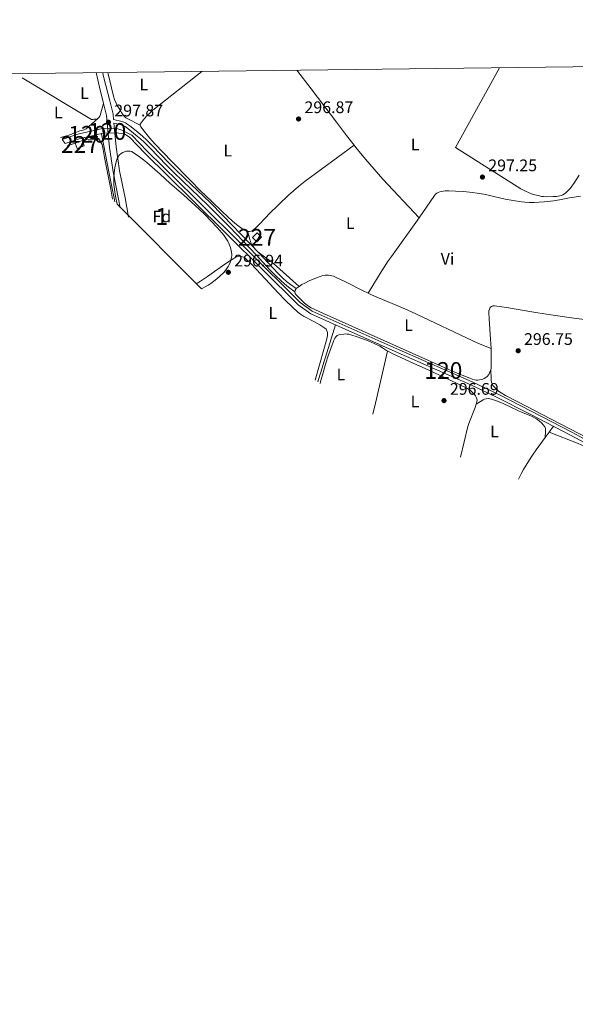
# Model space of a CAD drawing. Units: metres. Extents: x 580666 to 587589, y 4682631 to 4687344.
# Drawn here: x 584908 to 585240, y 4686753 to 4687341 of the extents above; entities that cross this region are included whole.
import ezdxf
from ezdxf.enums import TextEntityAlignment as Align

# ---------------------------------------------------------------- set-up
doc = ezdxf.new("R2010")
doc.units = ezdxf.units.M
doc.header["$MEASUREMENT"] = 0
for name, pattern in [('DGN Style 1', [50.1889691, 0.0835091, -50.10546]), ('DGN Style 3', [116.91274000000001, 83.5091, -33.40364]), ('DGN Style 5', [58.45637000000001, 25.05273, -33.40364])]:
    doc.linetypes.add(name, pattern=pattern)
for name, color, linetype, lineweight in [('Centroides', 7, 'Continuous', 0), ('Edificios construcciones cerramientos', 7, 'Continuous', 0), ('Elementos auxiliares', 7, 'Continuous', 0), ('Entidades rústicas y varios', 7, 'Continuous', 0), ('Hidrografía', 7, 'Continuous', 0), ('Relieve y altimetría', 7, 'Continuous', 0), ('Textos de rotulación', 7, 'Continuous', 0), ('Viales y ferrocarril', 7, 'Continuous', 0)]:
    doc.layers.add(name, color=color, linetype=linetype, lineweight=lineweight)
doc.styles.add('Style-arial', font='arial.shx', dxfattribs={"bigfont": 'arialbig.shx'})
doc.styles.add('Style-arialn', font='arialn.shx', dxfattribs={"bigfont": 'arialnbig.shx'})

# ---------------------------------------------------------------- blocks, each defined once
blk = doc.blocks.new('5PATER')
at = {"layer": 'Relieve y altimetría', "linetype": 'Continuous', "lineweight": 0}
h = blk.add_hatch(color=250, dxfattribs=at)
edge = h.paths.add_edge_path()
edge.add_ellipse((1.013278961181641e-06, 9.834766387939453e-07), major_axis=(-10.95721238228445, -11.10700356251908), ratio=0.999422240966032, start_angle=0, end_angle=360)

msp = doc.modelspace()

# ---------------------------------------------------------------- linework, layer by layer
at = {"layer": 'Edificios construcciones cerramientos', "color": 1, "linetype": 'Continuous', "lineweight": 0, "extrusion": (0.0389623110839291, 0.01364578637040835, 0.9991475020382787), "elevation": 87051.135699411, "flags": 128}
msp.add_lwpolyline([(4230449.650859265, -2099611.583687127), (4230449.650859265, -2099606.981285583)], dxfattribs=at)
at = {"layer": 'Edificios construcciones cerramientos', "color": 1, "linetype": 'Continuous', "lineweight": 0, "extrusion": (-0.03603871156018189, 0.1026459731044466, 0.9940648950015906), "elevation": 460346.0952024458, "flags": 128}
msp.add_lwpolyline([(-2104675.443511374, -4203695.323719004), (-2104675.443511378, -4203691.922630941)], dxfattribs=at)
at = {"layer": 'Edificios construcciones cerramientos', "color": 1, "linetype": 'Continuous', "lineweight": 0, "extrusion": (0.002439013717217641, 0.1164196941241996, 0.993197113382895), "elevation": 547414.1548567871, "flags": 128}
msp.add_lwpolyline([(-486636.5219684206, -4666489.651636392), (-486640.8289695531, -4666491.283304628), (-486639.6426082999, -4666494.460763831)], dxfattribs=at)
at = {"layer": 'Edificios construcciones cerramientos', "color": 1, "linetype": 'Continuous', "lineweight": 0}
msp.add_polyline3d([(585047.1700000018, 4687210.870000001, 298.35), (585050.0399999991, 4687213.670000002, 298.16), (585052.6000000015, 4687211.050000001, 298.72), (585049.7300000004, 4687208.25, 298.9), (585047.1700000018, 4687210.870000001, 298.35)], dxfattribs=at)
for points in [[(584942.3399999999, 4687264.170000002, 299.65), (584946.6799999997, 4687265.699999999, 299.46), (584945.5599999987, 4687268.879999999, 299.09), (584941.2199999988, 4687267.359999999, 299.28)], [(585047.1700000018, 4687210.870000001, 298.35), (585049.7300000004, 4687208.25, 298.9), (585052.6000000015, 4687211.050000001, 298.72), (585050.0399999991, 4687213.670000002, 298.16)]]:
    msp.add_3dface(points, dxfattribs=at)
at = {"layer": 'Elementos auxiliares', "color": 250, "linetype": 'Continuous', "lineweight": 0, "flags": 128}
msp.add_lwpolyline([(580721.2699999996, 4682630.620000001), (587588.9699999988, 4682714.780000001), (587561.2399999984, 4685027.890000001), (587532.3599999994, 4687341.050000001), (584099.6600000001, 4687298.920000002), (580665.8099999987, 4687256.84), (580693.5399999991, 4684943.73)], close=True, dxfattribs=at)
at = {"layer": 'Elementos auxiliares', "color": 250, "linetype": 'Continuous', "lineweight": 0, "extrusion": (-0.006171775533023447, 0.00787318392320829, 0.9999499598288314), "elevation": 33591.52208241464, "flags": 128}
msp.add_lwpolyline([(584924.0974143334, 4687150.27127042), (584925.9475642592, 4687147.911197271)], dxfattribs=at)
at = {"layer": 'Elementos auxiliares', "color": 250, "linetype": 'Continuous', "lineweight": 0, "extrusion": (-0.007618738089491306, 0.007647493755701147, 0.9999417336371056), "elevation": 31703.06409483312, "flags": 128}
msp.add_lwpolyline([(585002.0899609774, 4687074.802837409), (584951.7455554791, 4687125.334315076)], dxfattribs=at)
at = {"layer": 'Entidades rústicas y varios', "color": 92, "linetype": 'Continuous', "lineweight": 0, "extrusion": (-0.1478979598233226, -0.1119679469848883, 0.9826440720464802), "elevation": -611068.993605757, "flags": 128}
msp.add_lwpolyline([(-3383993.346991099, 3238576.59562951), (-3383979.342133181, 3238576.75735369), (-3383954.304234043, 3238576.678083047), (-3383944.292038321, 3238576.698620986), (-3383936.933464326, 3238576.811261751)], dxfattribs=at)
at = {"layer": 'Entidades rústicas y varios', "color": 92, "linetype": 'Continuous', "lineweight": 0, "extrusion": (0.001688471890443982, 0.003055024719360095, 0.9999939079247631), "elevation": 15604.71827250528, "flags": 128}
msp.add_lwpolyline([(585193.4547077604, 4687286.560886279), (585167.1244244799, 4687238.92066396)], dxfattribs=at)
at = {"layer": 'Entidades rústicas y varios', "color": 92, "linetype": 'Continuous', "lineweight": 0, "extrusion": (-0.0404640450125232, -0.01401641146825546, 0.9990826798973031), "elevation": -89070.77850864432, "flags": 128}
msp.add_lwpolyline([(-4237618.68800037, 2085009.460795645), (-4237618.68800037, 2085014.598236647)], dxfattribs=at)
at = {"layer": 'Entidades rústicas y varios', "color": 92, "linetype": 'Continuous', "lineweight": 0, "extrusion": (-0.1495204186583855, -0.112791252297789, 0.9823043203658008), "elevation": -615877.4578409506, "flags": 128}
msp.add_lwpolyline([(-3389613.879794227, 3231721.978873044), (-3389612.241706023, 3231722.009670436), (-3389603.244828817, 3231722.318532437), (-3389595.267558409, 3231722.771448195), (-3389587.295754137, 3231723.420473717), (-3389555.878299762, 3231726.837601244)], dxfattribs=at)
at = {"layer": 'Entidades rústicas y varios', "color": 92, "linetype": 'Continuous', "lineweight": 0, "elevation": 296.43, "flags": 128}
for points in [[(585072.4899999984, 4687178.379999999), (585072.7199999988, 4687179.460000001), (585073.3399999999, 4687180.34)], [(585073.3399999999, 4687180.34), (585075, 4687181.629999999)], [(585182.1900000013, 4687147.629999999), (585189.6999999993, 4687144.5)], [(585189.6999999993, 4687144.5), (585189.8299999982, 4687139.5), (585189.8399999999, 4687134.830000002), (585189.6900000013, 4687132.859999999), (585189.5, 4687131.899999999)]]:
    msp.add_lwpolyline(points, dxfattribs=at)
at = {"layer": 'Entidades rústicas y varios', "color": 92, "linetype": 'Continuous', "lineweight": 0, "extrusion": (0.6502833049576501, -0.1556367316317948, 0.7435783960419564), "elevation": -348772.3122718672, "flags": 128}
msp.add_lwpolyline([(4694599.688566908, 388299.4641029853), (4694567.694149233, 388299.1500367485), (4694560.985050537, 388299.1201256812)], dxfattribs=at)
at = {"layer": 'Entidades rústicas y varios', "color": 92, "linetype": 'Continuous', "lineweight": 0}
for points in [[(584960.6700000018, 4687309.489999998, 296.77), (584964.1499999985, 4687295.330000002, 296.96), (584964.7300000004, 4687293.43, 296.95), (584965.5100000016, 4687291.600000001, 296.9), (584966.4200000018, 4687289.809999999, 296.83), (584967.8399999999, 4687287.309999999, 296.77), (584968.8999999985, 4687285.539999999, 296.81), (584970.0899999999, 4687283.859999999, 296.9), (584970.7699999996, 4687283.120000001, 296.94), (584971.5199999996, 4687282.48, 296.96), (584972.3500000015, 4687281.949999999, 296.96), (584979.9800000004, 4687278.050000001, 296.8)], [(584979.9800000004, 4687278.050000001, 296.81), (584980.0799999982, 4687278.68, 296.74), (584981.7899999991, 4687281.080000002, 296.73), (584983.7899999991, 4687283.350000001, 296.75), (584986, 4687285.460000001, 296.76), (584987.6900000013, 4687286.890000001, 296.74), (585016.870000001, 4687310.18, 296.12)], [(584909.5700000003, 4687306.27, 296.17), (584951.0500000007, 4687281.48, 297.2), (584952.0300000012, 4687281.399999999, 297.33), (584952.6700000018, 4687281.510000002, 297.4), (584953.6600000001, 4687281.550000001, 297.41), (584954.6000000015, 4687281.859999999, 297.4)], [(584954.6000000015, 4687281.859999999, 297.4), (584955.4200000018, 4687282.580000002, 297.34), (584955.9800000004, 4687283.420000002, 297.25), (584956.370000001, 4687284.34, 297.17), (584956.6700000018, 4687285.300000001, 297.17), (584958.2399999984, 4687290.969999999, 297.82)], [(584954.6000000015, 4687281.859999999, 297.4), (584947.8399999999, 4687275.899999999, 297.21), (584947.0100000016, 4687275.379999999, 297.2), (584946.0500000007, 4687275.07, 297.21), (584943.9899999984, 4687274.539999999, 297.21), (584942.120000001, 4687273.859999999, 297.12), (584937.4400000013, 4687272.129999999, 296.7), (584934.6799999997, 4687271.18, 296.64), (584932.5, 4687270.609999999, 296.64)], [(585044.4200000018, 4687214.43, 296.35), (585043.370000001, 4687214.830000002, 296.38), (585042.5199999996, 4687215.239999998, 296.41), (585040.8299999982, 4687216.219999999, 296.45), (585039.1700000018, 4687217.370000001, 296.49), (585037.5399999991, 4687218.66, 296.51), (585035.1799999997, 4687220.719999999, 296.54), (585029.1999999993, 4687226.309999999, 296.57), (585022.6499999985, 4687232.580000002, 296.58), (585016.2199999988, 4687238.859999999, 296.57), (585009.8900000006, 4687245.170000002, 296.56), (584998.7699999996, 4687256.5, 296.54), (584988.9600000009, 4687266.739999998, 296.57), (584985.6700000018, 4687270.489999998, 296.72), (584982.5199999996, 4687274.359999999, 296.88), (584980.4299999997, 4687277.07, 296.93), (584979.9800000004, 4687278.050000001, 296.81)], [(584945.5599999987, 4687268.879999999, 297.15), (584952.4899999984, 4687269.969999999, 297.15), (584953.4600000009, 4687269.989999998, 297.15), (584954.4899999984, 4687269.91, 297.12), (584955.4299999997, 4687269.530000001, 297.07), (584955.7399999984, 4687269.219999999, 297.06), (584956.3599999994, 4687268.289999999, 297.05), (584956.870000001, 4687267.350000001, 297.04), (584957.2800000012, 4687266.41, 297.03), (584957.6099999994, 4687265.449999999, 297.02), (584958.0599999987, 4687263.530000001, 297), (584958.7899999991, 4687258.649999999, 296.96), (584962.4699999988, 4687239.789999999, 296.86), (584963.5199999996, 4687233.859999999, 296.88)], [(585107.9600000009, 4687266.030000001, 295.97), (585078.6099999994, 4687244.5, 295.59), (585074.6700000018, 4687241.420000002, 295.57), (585071.6499999985, 4687238.800000001, 295.58), (585068.6999999993, 4687236.09, 295.61), (585057.1999999993, 4687225.030000001, 295.79), (585055.129999999, 4687222.899999999, 295.83), (585051.0700000003, 4687218.52, 295.92), (585049.0300000012, 4687216.510000002, 295.97), (585048.1999999993, 4687215.809999999, 296.02), (585047.2800000012, 4687215.170000002, 296.1), (585046.3000000007, 4687214.670000002, 296.2), (585045.3399999999, 4687214.399999999, 296.29), (585044.4200000018, 4687214.43, 296.35)], [(585168.4600000009, 4687264.719999999, 296.97), (585207.5500000007, 4687239.969999999, 297.55), (585210.1999999993, 4687238.580000002, 297.57), (585212.0300000012, 4687237.780000001, 297.57), (585213.9100000001, 4687237.080000002, 297.56), (585215.8299999982, 4687236.460000001, 297.55), (585217.7899999991, 4687235.920000002, 297.54), (585220.0700000003, 4687235.460000001, 297.52), (585221.0700000003, 4687235.350000001, 297.5), (585223.0700000003, 4687235.260000002, 297.46), (585226.8299999982, 4687235.34, 297.35), (585228.8099999987, 4687235.449999999, 297.23), (585230.7800000012, 4687235.75, 297.07), (585231.75, 4687236.039999999, 297), (585232.620000001, 4687236.41, 296.97), (585233.5300000012, 4687236.93, 296.97), (585234.3500000015, 4687237.530000001, 297), (585235.8000000007, 4687238.890000001, 297.1), (585237.120000001, 4687240.379999999, 297.16), (585238.0399999991, 4687241.469999999, 297.15), (585239.1999999993, 4687243.09, 297.12), (585242.4100000001, 4687248.129999999, 297)], [(585146.6999999993, 4687222.600000001, 296.88), (585155.8399999999, 4687236.010000002, 297.07), (585156.4800000004, 4687236.760000002, 297.07), (585157.2399999984, 4687237.359999999, 297.05), (585158.120000001, 4687237.830000002, 297.01), (585159.0799999982, 4687238.190000001, 296.96), (585160.1000000015, 4687238.449999999, 296.9), (585161.1700000018, 4687238.620000001, 296.84), (585162.2600000016, 4687238.719999999, 296.79), (585164.4200000018, 4687238.780000001, 296.71), (585168.4899999984, 4687238.670000002, 296.68), (585173.4899999984, 4687238.359999999, 296.69), (585178.4600000009, 4687237.84, 296.69), (585181.379999999, 4687237.41, 296.68), (585185.3200000003, 4687236.699999999, 296.65), (585198.0799999982, 4687233.879999999, 296.52), (585203, 4687232.91, 296.48), (585207.9299999997, 4687232.18, 296.47), (585209.9100000001, 4687231.98, 296.48), (585212.4800000004, 4687231.82, 296.5), (585215.4699999988, 4687231.809999999, 296.58), (585218.4699999988, 4687231.969999999, 296.72), (585221.4600000009, 4687232.23, 296.85), (585227.1400000006, 4687232.850000001, 297.07), (585230.5899999999, 4687233.390000001, 297.04), (585236.4800000004, 4687234.530000001, 296.92), (585239.2800000012, 4687235, 296.86), (585243.2399999984, 4687235.530000001, 296.75)], [(585116.3200000003, 4687177.649999999, 296.59), (585124.1400000006, 4687190.449999999, 296.07), (585126.2800000012, 4687193.830000002, 295.97), (585127.9200000018, 4687196.34, 295.96), (585130.1499999985, 4687199.550000001, 296.02), (585146.6999999993, 4687222.600000001, 296.88)], [(585044.4200000018, 4687214.43, 296.34), (585045.6400000006, 4687209.59, 296.34), (585045.8999999985, 4687208.640000001, 296.34), (585046.2399999984, 4687207.73, 296.33), (585046.6600000001, 4687206.859999999, 296.32), (585047.1499999985, 4687206.030000001, 296.31), (585047.7100000009, 4687205.23, 296.3), (585049, 4687203.73, 296.27), (585050.4699999988, 4687202.330000002, 296.23), (585052.0899999999, 4687201.010000002, 296.2), (585057.2399999984, 4687197.260000002, 296.13), (585059.6799999997, 4687195.350000001, 296.14), (585075, 4687181.629999999, 296.43)], [(585013.620000001, 4687183.170000002, 296.78), (585016.1999999993, 4687184.75, 296.78), (585020.2600000016, 4687187.489999998, 296.8), (585030.6499999985, 4687194.93, 296.9), (585034.0599999987, 4687197.18, 296.94), (585037.8399999999, 4687199.449999999, 296.97), (585038.8099999987, 4687199.809999999, 296.96), (585039.2899999991, 4687199.800000001, 296.97), (585042.1900000013, 4687199.18, 297.06), (585043.4499999993, 4687198.039999999, 297.06), (585046.120000001, 4687195.370000001, 297.06), (585052.4200000018, 4687188.850000001, 297.06), (585062.620000001, 4687177.859999999, 297.15), (585066.75, 4687173.52, 297.19), (585071.0100000016, 4687169.289999999, 297.23), (585074.3599999994, 4687166.210000001, 297.25), (585075.9400000013, 4687164.989999998, 297.24), (585077.6400000006, 4687163.940000001, 297.21), (585083.9100000001, 4687160.760000002, 297.07), (585085.6700000018, 4687159.75, 297.06), (585087.370000001, 4687158.760000002, 297.14), (585089.8999999985, 4687157.129999999, 297.25), (585090.3599999994, 4687156.789999999, 297.25), (585091.120000001, 4687156.050000001, 297.18), (585091.6799999997, 4687155.16, 297.05), (585092, 4687154.18, 296.92), (585092.0399999991, 4687153.260000002, 296.87), (585091.9200000018, 4687152.280000001, 296.87), (585091.5399999991, 4687150.309999999, 296.87), (585089.8000000007, 4687143.91, 296.84), (585084.5799999982, 4687125.699999999, 296.69)], [(585075, 4687181.629999999, 296.43), (585076.6799999997, 4687182.73, 296.43), (585078.4100000001, 4687183.68, 296.43), (585081.0799999982, 4687184.93, 296.43), (585086.4100000001, 4687187.199999999, 296.43), (585088.3000000007, 4687187.879999999, 296.43), (585089.2600000016, 4687188.140000001, 296.43), (585090.6600000001, 4687188.390000001, 296.43), (585091.629999999, 4687188.449999999, 296.42), (585092.629999999, 4687188.399999999, 296.38), (585093.629999999, 4687188.25, 296.34), (585095.6000000015, 4687187.699999999, 296.26), (585096.8200000003, 4687187.210000001, 296.24), (585102.3000000007, 4687184.609999999, 296.28), (585113, 4687179.239999998, 296.54), (585116.3200000003, 4687177.649999999, 296.59)], [(585189.5, 4687131.899999999, 296.43), (585189.2100000009, 4687130.949999999, 296.43), (585188.8099999987, 4687130, 296.43), (585188.2800000012, 4687129.07, 296.43), (585187.3099999987, 4687127.82, 296.41), (585186.5300000012, 4687127.149999999, 296.36), (585185.6700000018, 4687126.629999999, 296.3), (585184.75, 4687126.25, 296.26), (585183.8500000015, 4687126, 296.24), (585182.8599999994, 4687125.82, 296.24), (585181.8399999999, 4687125.719999999, 296.24), (585180.8099999987, 4687125.719999999, 296.24), (585179.8099999987, 4687125.830000002, 296.24), (585178.3500000015, 4687126.23, 296.24), (585169.0899999999, 4687130, 296.24), (585161.7300000004, 4687133.129999999, 296.24), (585089.629999999, 4687165.41, 296.43), (585082.2699999996, 4687168.850000001, 296.43), (585080.5500000007, 4687169.850000001, 296.43), (585079.75, 4687170.43, 296.43), (585078.2300000004, 4687171.710000001, 296.43), (585073.370000001, 4687176.57, 296.43), (585072.7399999984, 4687177.420000002, 296.43), (585072.4899999984, 4687178.379999999, 296.43)], [(585116.3200000003, 4687177.649999999, 296.59), (585118.379999999, 4687176.66, 296.62), (585122.4499999993, 4687174.859999999, 296.61), (585135.3500000015, 4687169.420000002, 296.48), (585141.7600000016, 4687166.609999999, 296.43), (585182.1900000013, 4687147.629999999, 296.43)], [(585316.4499999993, 4687166.34, 296.96), (585289.2399999984, 4687161.600000001, 296.81), (585279.370000001, 4687160, 297.01), (585274.6999999993, 4687159.359999999, 296.96), (585272.6999999993, 4687159.219999999, 296.93), (585269.6900000013, 4687159.199999999, 296.87), (585267.6900000013, 4687159.309999999, 296.83), (585265.3500000015, 4687159.530000001, 296.79), (585252.4499999993, 4687161.02, 296.54), (585240.5399999991, 4687162.580000002, 296.32), (585225.5100000016, 4687164.699999999, 296.03), (585217.6099999994, 4687165.91, 296.08), (585204.7699999996, 4687168.030000001, 296.45), (585198.8500000015, 4687169, 296.54), (585191.8200000003, 4687170.100000001, 296.43), (585190.8500000015, 4687170.080000002, 296.24), (585189.9299999997, 4687169.739999998, 296.11), (585189.25, 4687169.080000002, 296.05), (585188.7399999984, 4687168.120000001, 296.03), (585188.4499999993, 4687167.16, 296.03), (585188.3399999999, 4687166.18, 296.03), (585188.5100000016, 4687162.199999999, 296.11), (585189.3900000006, 4687150.23, 296.39), (585189.6999999993, 4687144.5, 296.43)], [(585087.6400000006, 4687123.73, 296.68), (585087.8500000015, 4687124.580000002, 296.68), (585089.1400000006, 4687129.399999999, 296.68), (585090.8399999999, 4687135.129999999, 296.68), (585092.6900000013, 4687140.830000002, 296.68), (585095.379999999, 4687148.41, 296.68), (585095.9499999993, 4687149.940000001, 296.68), (585096.3999999985, 4687150.82, 296.68), (585097.0500000007, 4687151.59, 296.68), (585097.8500000015, 4687152.239999998, 296.68), (585098.7699999996, 4687152.68, 296.68), (585099.7800000012, 4687152.920000002, 296.68), (585101.7800000012, 4687153.190000001, 296.68), (585102.7899999991, 4687153.239999998, 296.68), (585103.7899999991, 4687153.199999999, 296.68), (585104.7800000012, 4687153.039999999, 296.68), (585105.9100000001, 4687152.75, 296.68), (585109.7399999984, 4687151.609999999, 296.61), (585112.5700000003, 4687150.629999999, 296.53), (585116.3000000007, 4687149.16, 296.41), (585119.9600000009, 4687147.510000002, 296.32), (585123.1700000018, 4687145.879999999, 296.3), (585124.9200000018, 4687144.890000001, 296.32), (585127.9200000018, 4687143.059999999, 296.4)], [(585127.9200000018, 4687143.059999999, 296.4), (585129.1900000013, 4687142.289999999, 296.44), (585130.9499999993, 4687141.359999999, 296.48), (585143.1600000001, 4687135.780000001, 296.63), (585152.5100000016, 4687131.52, 296.68), (585165.1799999997, 4687125.59, 296.56), (585175.2300000004, 4687120.800000001, 296.49), (585176.8900000006, 4687119.82, 296.49), (585177.6900000013, 4687119.23, 296.49), (585178.4800000004, 4687118.530000001, 296.49), (585179.6700000018, 4687117.219999999, 296.49), (585180.3399999999, 4687116.330000002, 296.49), (585180.8599999994, 4687115.420000002, 296.49), (585181.2100000009, 4687114.489999998, 296.49), (585181.3299999982, 4687113.550000001, 296.49), (585181.2699999996, 4687112.949999999, 296.49), (585181.0599999987, 4687112.010000002, 296.49), (585180.8200000003, 4687111.219999999, 296.5)], [(585189.5, 4687131.899999999, 296.43), (585189.6799999997, 4687126.34, 296.53), (585189.7800000012, 4687125.34, 296.53), (585189.9899999984, 4687124.370000001, 296.53), (585190.3299999982, 4687123.420000002, 296.53), (585190.8299999982, 4687122.52, 296.52), (585191.9200000018, 4687121.190000001, 296.54), (585192.6499999985, 4687120.449999999, 296.57), (585194.1799999997, 4687119.149999999, 296.65), (585195.8099999987, 4687118.039999999, 296.73), (585198.3900000006, 4687116.57, 296.81), (585205.6700000018, 4687112.760000002, 296.8), (585225.1900000013, 4687102.620000001, 296.61), (585242.5, 4687093.66, 296.76), (585251.8999999985, 4687088.949999999, 296.81), (585252.8599999994, 4687088.710000001, 296.81), (585254.8099999987, 4687088.830000002, 296.81), (585255.8999999985, 4687088.82, 296.81), (585256.75, 4687089.190000001, 296.81), (585259.9800000004, 4687093.850000001, 296.93)], [(585180.8200000003, 4687111.219999999, 296.5), (585184.9699999988, 4687113.879999999, 296.5), (585185.879999999, 4687114.32, 296.52), (585186.879999999, 4687114.57, 296.56), (585187.9200000018, 4687114.640000001, 296.61), (585188.9699999988, 4687114.559999999, 296.66), (585189.9600000009, 4687114.350000001, 296.69), (585192.9400000013, 4687113.32, 296.69), (585196.620000001, 4687111.82, 296.64), (585201.1700000018, 4687109.719999999, 296.54), (585206.0399999991, 4687107.32, 296.5), (585207.879999999, 4687106.52, 296.52), (585212.5100000016, 4687104.68, 296.62), (585214.3099999987, 4687103.879999999, 296.67), (585216.0599999987, 4687102.969999999, 296.73), (585216.8999999985, 4687102.449999999, 296.75), (585218.5300000012, 4687101.280000001, 296.8), (585220.0599999987, 4687099.859999999, 296.85), (585220.7800000012, 4687099.039999999, 296.86), (585221.7800000012, 4687097.710000001, 296.88), (585222.1499999985, 4687096.719999999, 296.78), (585222.1700000018, 4687095.73, 296.65), (585222.1499999985, 4687095.129999999, 296.69), (585222.0899999999, 4687091.34, 297.36)], [(585180.8200000003, 4687111.219999999, 296.5), (585180.1999999993, 4687109.210000001, 296.52), (585179.4800000004, 4687107.34, 296.54), (585177.1499999985, 4687101.710000001, 296.64), (585176.4499999993, 4687099.809999999, 296.67), (585175.8599999994, 4687097.890000001, 296.68), (585171.4200000018, 4687079.620000001, 296.68)], [(585224.4699999988, 4687094.57, 297.64), (585241.6700000018, 4687087.690000001, 297.44), (585247.1799999997, 4687085.309999999, 297.35), (585250.7899999991, 4687083.609999999, 297.27), (585255.2800000012, 4687081.399999999, 297.16), (585268.629999999, 4687074.539999999, 296.82), (585273.9899999984, 4687071.84, 296.71), (585276.5399999991, 4687070.609999999, 296.67)]]:
    msp.add_polyline3d(points, dxfattribs=at)
at = {"layer": 'Entidades rústicas y varios', "color": 92, "linetype": 'DGN Style 3', "lineweight": 0}
for points in [[(584966.3299999982, 4687230.719999999, 314.22), (584965.3399999999, 4687235.57, 314.22), (584964.7300000004, 4687239.580000002, 314.22), (584964.4299999997, 4687242.59, 314.22), (584964.3299999982, 4687244.600000001, 314.22), (584964.3099999987, 4687246.600000001, 314.22), (584964.4699999988, 4687249.600000001, 314.22), (584964.870000001, 4687252.580000002, 314.22), (584965.2899999991, 4687254.57, 314.22), (584966.1700000018, 4687257.539999999, 314.22), (584966.5500000007, 4687258.559999999, 314.22), (584967.0599999987, 4687259.5, 314.22), (584967.7699999996, 4687260.350000001, 314.22), (584968.6600000001, 4687261.07, 314.22), (584969.6600000001, 4687261.670000002, 314.22), (584970.75, 4687262.129999999, 314.22), (584971.879999999, 4687262.420000002, 314.22), (584972.9899999984, 4687262.550000001, 314.22), (584974.0500000007, 4687262.48, 314.22), (584975.0199999996, 4687262.219999999, 314.22), (584975.5399999991, 4687261.949999999, 314.22), (584977.1700000018, 4687260.890000001, 314.22), (584979.620000001, 4687259.170000002, 314.22), (584982.0399999991, 4687257.32, 314.22), (584984.0599999987, 4687255.629999999, 314.22), (584991.9299999997, 4687248.66, 313.84)], [(584991.9299999997, 4687248.66, 313.84), (584997.8599999994, 4687243.420000002, 313.91), (585005.8999999985, 4687236.399999999, 314.19), (585010.9699999988, 4687231.870000001, 314.42), (585015.2899999991, 4687227.870000001, 314.61), (585018.8900000006, 4687224.390000001, 314.76), (585022.4699999988, 4687220.75, 314.88), (585026.0599999987, 4687216.899999999, 314.96), (585028.9200000018, 4687213.649999999, 314.98), (585030.0899999999, 4687212.25, 314.99), (585031.3500000015, 4687210.489999998, 314.99), (585032.4400000013, 4687208.670000002, 314.99), (585033.3299999982, 4687206.809999999, 314.99), (585034.0199999996, 4687204.93, 314.99), (585034.5, 4687203.050000001, 314.99), (585034.7800000012, 4687200.91, 314.99), (585034.7800000012, 4687200, 314.99), (585034.7100000009, 4687199.080000002, 314.99), (585034.3299999982, 4687197.25, 314.99), (585033.6400000006, 4687195.420000002, 314.99), (585032.6700000018, 4687193.600000001, 314.99), (585031.4499999993, 4687191.809999999, 314.99), (585029.9800000004, 4687190.050000001, 314.99), (585027.4699999988, 4687187.539999999, 314.99), (585024.9200000018, 4687185.359999999, 314.99), (585022.3599999994, 4687183.489999998, 314.99), (585020.6400000006, 4687182.370000001, 314.99), (585018.9200000018, 4687181.359999999, 314.99), (585016.6700000018, 4687180.190000001, 314.99)]]:
    msp.add_polyline3d(points, dxfattribs=at)
msp.add_polyline3d([(585016.6700000018, 4687180.190000001, 314.99), (585018.9200000018, 4687181.359999999, 314.99), (585020.6400000006, 4687182.370000001, 314.99), (585022.3599999994, 4687183.489999998, 314.99), (585024.9200000018, 4687185.359999999, 314.99), (585027.4699999988, 4687187.539999999, 314.99), (585029.9800000004, 4687190.050000001, 314.99), (585031.4499999993, 4687191.809999999, 314.99), (585032.6700000018, 4687193.600000001, 314.99), (585033.6400000006, 4687195.420000002, 314.99), (585034.3299999982, 4687197.25, 314.99), (585034.7100000009, 4687199.080000002, 314.99), (585034.7800000012, 4687200, 314.99), (585034.7800000012, 4687200.91, 314.99), (585034.5, 4687203.050000001, 314.99), (585034.0199999996, 4687204.93, 314.99), (585033.3299999982, 4687206.809999999, 314.99), (585032.4400000013, 4687208.670000002, 314.99), (585031.3500000015, 4687210.489999998, 314.99), (585030.0899999999, 4687212.25, 314.99), (585028.9200000018, 4687213.649999999, 314.98), (585026.0599999987, 4687216.899999999, 314.96), (585022.4699999988, 4687220.75, 314.88), (585018.8900000006, 4687224.390000001, 314.76), (585015.2899999991, 4687227.870000001, 314.61), (585010.9699999988, 4687231.870000001, 314.42), (585005.8999999985, 4687236.399999999, 314.19), (584997.8599999994, 4687243.420000002, 313.91), (584991.9299999997, 4687248.66, 313.84), (584984.0599999987, 4687255.629999999, 314.22), (584982.0399999991, 4687257.32, 314.22), (584979.620000001, 4687259.170000002, 314.22), (584977.1700000018, 4687260.890000001, 314.22), (584975.5399999991, 4687261.949999999, 314.22), (584975.0199999996, 4687262.219999999, 314.22), (584974.0500000007, 4687262.48, 314.22), (584972.9899999984, 4687262.550000001, 314.22), (584971.879999999, 4687262.420000002, 314.22), (584970.75, 4687262.129999999, 314.22), (584969.6600000001, 4687261.670000002, 314.22), (584968.6600000001, 4687261.07, 314.22), (584967.7699999996, 4687260.350000001, 314.22), (584967.0599999987, 4687259.5, 314.22), (584966.5500000007, 4687258.559999999, 314.22), (584966.1700000018, 4687257.539999999, 314.22), (584965.2899999991, 4687254.57, 314.22), (584964.870000001, 4687252.580000002, 314.22), (584964.4699999988, 4687249.600000001, 314.22), (584964.3099999987, 4687246.600000001, 314.22), (584964.3299999982, 4687244.600000001, 314.22), (584964.4299999997, 4687242.59, 314.22), (584964.7300000004, 4687239.580000002, 314.22), (584965.3399999999, 4687235.57, 314.22), (584966.3299999982, 4687230.719999999, 314.22)], close=True, dxfattribs=at)
at = {"layer": 'Hidrografía', "color": 170, "linetype": 'Continuous', "lineweight": 13, "extrusion": (0.05810741233903646, -0.2628110969606432, 0.9630959744208283), "elevation": -1197590.577867298, "flags": 128}
msp.add_lwpolyline([(1583054.376567286, 4286298.858478813), (1583064.204619829, 4286299.89875916), (1583079.375545211, 4286300.010217767)], dxfattribs=at)
at = {"layer": 'Hidrografía', "color": 170, "linetype": 'Continuous', "lineweight": 13, "extrusion": (0.05812083143319916, -0.2636988364417524, 0.9628524770767222), "elevation": -1201743.116552664, "flags": 128}
msp.add_lwpolyline([(1580112.601649344, 4286219.773163516), (1580121.287099175, 4286220.698993515), (1580136.087016642, 4286220.810093114)], dxfattribs=at)
at = {"layer": 'Hidrografía', "color": 170, "linetype": 'DGN Style 5', "lineweight": 13, "flags": 128}
for points, elevation in [([(584957.5700000003, 4687275.949999999), (584957.9699999988, 4687273.140000001)], 298.19), ([(584965.5899999999, 4687276.18), (584965.7600000016, 4687273.390000001)], 298.35)]:
    msp.add_lwpolyline(points, dxfattribs=dict(at, elevation=elevation))
at = {"layer": 'Hidrografía', "color": 5, "linetype": 'Continuous', "lineweight": 0, "extrusion": (-0.04073790253197207, -0.05520850883676524, 0.9976434452495122), "elevation": -282311.3808097403, "flags": 128}
msp.add_lwpolyline([(-2312042.798494024, 4109274.582485501), (-2312042.798494026, 4109270.210049111)], dxfattribs=at)
at = {"layer": 'Hidrografía', "color": 5, "linetype": 'Continuous', "lineweight": 0, "extrusion": (-0.04129780103169371, -0.05604701568587004, 0.9975736682885402), "elevation": -286569.2287802554, "flags": 128}
msp.add_lwpolyline([(-2309241.614437142, 4110550.391403548), (-2309241.614437146, 4110546.369501013)], dxfattribs=at)
at = {"layer": 'Hidrografía', "color": 170, "linetype": 'Continuous', "lineweight": 13}
msp.add_polyline3d([(584935.25, 4687267.109999999, 297.91), (584943.5399999991, 4687269.850000001, 298.16), (584957.9699999988, 4687273.140000001, 298.19), (584957.5700000003, 4687275.949999999, 298.19), (584942.7800000012, 4687272.57, 298.16), (584933.3999999985, 4687269.469999999, 297.88)], close=True, dxfattribs=at)
at = {"layer": 'Hidrografía', "color": 5, "linetype": 'Continuous', "lineweight": 0}
for points in [[(584957.0599999987, 4687272.940000001, 298.19), (584961.5199999996, 4687249.080000002, 296.4), (584962.2800000012, 4687245.16, 296.22), (584963.0899999999, 4687241.239999998, 296.17), (584964.5500000007, 4687234.390000001, 296.29), (584965.0100000016, 4687232.190000001, 296.37)], [(585096.6900000013, 4687158.66, 297.5), (585090.7399999984, 4687139.34, 296.4), (585089.8399999999, 4687136.48, 296.31), (585088.9499999993, 4687133.620000001, 296.31), (585086.6000000015, 4687125.969999999, 296.55), (585086.2100000009, 4687124.649999999, 296.61)], [(585222.0899999999, 4687091.34, 297.36), (585216.6799999997, 4687084.010000002, 296.73), (585214.3999999985, 4687080.73, 296.55), (585212.2300000004, 4687077.370000001, 296.46), (585209.0799999982, 4687072.23, 296.41), (585207.629999999, 4687069.609999999, 296.41), (585206.3399999999, 4687066.899999999, 296.43), (585206.1700000018, 4687066.52, 296.43)]]:
    msp.add_polyline3d(points, dxfattribs=at)
at = {"layer": 'Hidrografía', "color": 170, "linetype": 'DGN Style 5', "lineweight": 0}
for points in [[(584957.5700000003, 4687275.949999999, 298.19), (584958.0300000012, 4687276.050000001, 298.19), (584965.2399999984, 4687276.289999999, 298.35), (584965.5899999999, 4687276.18, 298.35)], [(584957.9699999988, 4687273.140000001, 298.19), (584958.3900000006, 4687273.239999998, 298.19), (584965.129999999, 4687273.460000001, 298.35), (584965.7600000016, 4687273.390000001, 298.35)]]:
    msp.add_polyline3d(points, dxfattribs=at)
at = {"layer": 'Hidrografía', "color": 170, "linetype": 'DGN Style 1', "lineweight": 13}
msp.add_polyline3d([(584965.7600000016, 4687273.390000001, 298.35), (584965.5899999999, 4687276.18, 298.35), (584965.2399999984, 4687276.289999999, 298.35), (584958.0300000012, 4687276.050000001, 298.19), (584957.5700000003, 4687275.949999999, 298.19), (584957.9699999988, 4687273.140000001, 298.19), (584958.3900000006, 4687273.239999998, 298.19), (584965.129999999, 4687273.460000001, 298.35)], close=True, dxfattribs=at)
at = {"layer": 'Hidrografía', "color": 170, "linetype": 'Continuous', "lineweight": 13}
for points in [[(584965.5899999999, 4687276.18, 298.35), (584969.1900000013, 4687275.02, 298.35), (584975.1799999997, 4687272, 298.45), (584984.25, 4687262.539999999, 297.98), (585012.3500000015, 4687235, 297.05), (585075.629999999, 4687172.030000001, 297.6), (585082.9200000018, 4687166.850000001, 297.6), (585134.879999999, 4687143.710000001, 297.23), (585178.4400000013, 4687124.629999999, 297.67), (585194.2600000016, 4687117.02, 297.76), (585214, 4687106.989999998, 297.89), (585237.9800000004, 4687094.530000001, 297.97), (585259.9400000013, 4687082.690000001, 297.97), (585306.6099999994, 4687062.260000002, 298.34), (585317.1600000001, 4687058.07, 298.26), (585321.9600000009, 4687056.559999999, 298.14)], [(585259.9400000013, 4687082.690000001, 297.97), (585237.9800000004, 4687094.530000001, 297.97), (585214, 4687106.989999998, 297.89), (585194.2600000016, 4687117.02, 297.76), (585178.4400000013, 4687124.629999999, 297.67), (585134.879999999, 4687143.710000001, 297.23), (585082.9200000018, 4687166.850000001, 297.6), (585075.629999999, 4687172.030000001, 297.6), (585012.3500000015, 4687235, 297.05), (584984.25, 4687262.539999999, 297.98), (584975.1799999997, 4687272, 298.45), (584969.1900000013, 4687275.02, 298.35), (584965.5899999999, 4687276.18, 298.35), (584965.7600000016, 4687273.390000001, 298.35), (584968.8500000015, 4687273.039999999, 298.35), (584971.2899999991, 4687272.460000001, 298.52), (584971.9800000004, 4687271.969999999, 298.5), (584973.9400000013, 4687270.57, 298.45), (584982.9100000001, 4687261.210000001, 297.98), (585011.0300000012, 4687233.66, 297.05), (585074.379999999, 4687170.609999999, 297.6), (585082.0199999996, 4687165.190000001, 297.6), (585134.120000001, 4687141.989999998, 297.23), (585177.6499999985, 4687122.920000002, 297.67), (585193.4200000018, 4687115.330000002, 297.76), (585213.1400000006, 4687105.309999999, 297.89), (585237.1000000015, 4687092.859999999, 297.97), (585259.1099999994, 4687080.989999998, 297.97)], [(584965.7600000016, 4687273.390000001, 298.35), (584968.8500000015, 4687273.039999999, 298.35), (584971.2899999991, 4687272.460000001, 298.52), (584971.9800000004, 4687271.969999999, 298.5)], [(584971.9800000004, 4687271.969999999, 298.5), (584973.9400000013, 4687270.57, 298.45), (584982.9100000001, 4687261.210000001, 297.98), (585011.0300000012, 4687233.66, 297.05), (585074.379999999, 4687170.609999999, 297.6), (585082.0199999996, 4687165.190000001, 297.6), (585134.120000001, 4687141.989999998, 297.23), (585177.6499999985, 4687122.920000002, 297.67), (585193.4200000018, 4687115.330000002, 297.76), (585213.1400000006, 4687105.309999999, 297.89), (585237.1000000015, 4687092.859999999, 297.97), (585259.1099999994, 4687080.989999998, 297.97), (585305.879999999, 4687060.52, 298.34), (585316.5300000012, 4687056.289999999, 298.26), (585343.0300000012, 4687047.949999999, 297.6), (585378.4299999997, 4687036.379999999, 297.6), (585383.0599999987, 4687034.5, 297.51), (585390.4600000009, 4687030.890000001, 297.43)]]:
    msp.add_polyline3d(points, dxfattribs=at)
at = {"layer": 'Viales y ferrocarril', "color": 250, "linetype": 'Continuous', "lineweight": 0, "extrusion": (0.9585196398822715, 0.244717394443773, 0.1461283573322146), "elevation": 1707799.113215289, "flags": 128}
msp.add_lwpolyline([(4396927.985550709, -251965.9122983124), (4396919.114179883, -251964.962098524), (4396909.007749368, -251964.7498198482)], dxfattribs=at)
at = {"layer": 'Viales y ferrocarril', "color": 250, "linetype": 'DGN Style 3', "lineweight": 0}
for points in [[(584957.620000001, 4687309.449999999, 296.67), (584959.5300000012, 4687301.73, 297.6), (584961.9499999993, 4687292.559999999, 297.97), (584963.870000001, 4687284.510000002, 297.97), (584964.1400000006, 4687281.379999999, 297.82)], [(584964.1400000006, 4687281.379999999, 297.82), (584969.2100000009, 4687280.219999999, 297.82), (584970.25, 4687279.899999999, 297.81), (584971.2600000016, 4687279.440000001, 297.79), (584972.2100000009, 4687278.890000001, 297.76), (584973.9299999997, 4687277.640000001, 297.68), (584978.5899999999, 4687273.870000001, 297.55), (584981.6499999985, 4687271.260000002, 297.48), (584983.8999999985, 4687269.23, 297.45), (584987.5, 4687265.640000001, 297.43), (584997.2300000004, 4687255.57, 297.44), (585001.4299999997, 4687251.32, 297.44), (585006.6700000018, 4687246.23, 297.42), (585021.870000001, 4687231.719999999, 297.37), (585029.5399999991, 4687224.100000001, 297.34), (585035.120000001, 4687218.350000001, 297.32), (585050.9299999997, 4687201.800000001, 297.24), (585059.0599999987, 4687192.899999999, 297.11), (585062.5100000016, 4687189.32, 297.04), (585065.370000001, 4687186.59, 296.97), (585067.5899999999, 4687184.670000002, 296.92), (585069.9299999997, 4687182.859999999, 296.87), (585073.3399999999, 4687180.34, 296.77)], [(584964.3200000003, 4687279.300000001, 297.82), (584964.6700000018, 4687275.309999999, 298.34), (584965.6499999985, 4687265.149999999, 298.16), (584967.6799999997, 4687250.800000001, 297.6), (584971.0300000012, 4687234.530000001, 297.22), (584973.1400000006, 4687223.09, 297.22)]]:
    msp.add_polyline3d(points, dxfattribs=at)
at = {"layer": 'Viales y ferrocarril', "color": 250, "linetype": 'Continuous', "lineweight": 0}
for points in [[(584958.2399999984, 4687290.969999999, 297.81), (584960.0300000012, 4687283.890000001, 297.97), (584960.8099999987, 4687274.960000001, 298.34), (584961.8000000007, 4687264.690000001, 298.16), (584963.8599999994, 4687250.140000001, 297.6), (584967.2199999988, 4687233.789999999, 297.22), (584968.1700000018, 4687228.649999999, 297.22)], [(584964.3200000003, 4687279.300000001, 297.82), (584968.6900000013, 4687278.280000001, 297.82), (584969.5500000007, 4687278.02, 297.81), (584970.3399999999, 4687277.66, 297.79), (584971.129999999, 4687277.210000001, 297.76), (584972.7100000009, 4687276.059999999, 297.68), (584977.3099999987, 4687272.330000002, 297.55), (584980.3299999982, 4687269.760000002, 297.48), (584982.5199999996, 4687267.77, 297.45), (584986.0799999982, 4687264.239999998, 297.43), (584995.8000000007, 4687254.170000002, 297.44), (585000.0300000012, 4687249.899999999, 297.44), (585005.2899999991, 4687244.789999999, 297.42), (585020.4699999988, 4687230.280000001, 297.37), (585028.120000001, 4687222.699999999, 297.34), (585033.6799999997, 4687216.969999999, 297.32), (585049.4699999988, 4687200.440000001, 297.24), (585057.6000000015, 4687191.539999999, 297.11), (585061.0899999999, 4687187.899999999, 297.04), (585064.0300000012, 4687185.109999999, 296.97), (585066.3299999982, 4687183.129999999, 296.92), (585068.7300000004, 4687181.260000002, 296.87), (585072.4899999984, 4687178.379999999, 296.77)]]:
    msp.add_polyline3d(points, dxfattribs=at)

# ---------------------------------------------------------------- block references
at = {"layer": 'Relieve y altimetría', "color": 250, "linetype": 'Continuous', "lineweight": 0, "xscale": 0.1000009313241567, "yscale": 0.1000009313241567, "zscale": 0.1000009313241567}
for p in [(584961.129999999, 4687279.77, 297.87), (585074.7300000004, 4687281.73, 296.87), (585184.5500000007, 4687247.010000002, 297.25), (585032.75, 4687190.100000001, 296.94), (585205.9100000001, 4687143.210000001, 296.75), (585161.6000000015, 4687113.41, 296.69)]:
    msp.add_blockref('5PATER', p, dxfattribs=at)

# ---------------------------------------------------------------- texts
at = {"layer": 'Centroides', "color": 5, "linetype": 'Continuous', "lineweight": 0, "style": 'Style-arialn'}
msp.add_text('120', height=10.00002, dxfattribs=at).set_placement((584960.4346762523, 4687274.26001, 298.19), align=Align.MIDDLE_CENTER)
at = {"layer": 'Centroides', "color": 170, "linetype": 'Continuous', "lineweight": 0, "style": 'Style-arialn'}
for p in [(584948.494676251, 4687272.580010001, 298.19), (585161.2246762514, 4687131.42001, 297.67)]:
    msp.add_text('120', height=10.00002, dxfattribs=at).set_placement(p, align=Align.MIDDLE_CENTER)
at = {"layer": 'Centroides', "color": 1, "linetype": 'Continuous', "lineweight": 0, "style": 'Style-arialn'}
for p in [(584944.1046762504, 4687266.450009998, 299.46), (585049.8846762516, 4687210.96001, 297.19)]:
    msp.add_text('227', height=10.00002, dxfattribs=at).set_placement(p, align=Align.MIDDLE_CENTER)
at = {"layer": 'Centroides', "color": 92, "linetype": 'Continuous', "lineweight": 0, "style": 'Style-arialn'}
msp.add_text('1', height=10.00002, dxfattribs=at).set_placement((584993.0051994622, 4687223.46001, 297.06), align=Align.MIDDLE_CENTER)
at = {"layer": 'Entidades rústicas y varios', "color": 92, "linetype": 'Continuous', "lineweight": 0}
for s, style, p in [('L', 'Style-arialn', (584982.2931652181, 4687302.360009998, 296.64)), ('L', 'Style-arialn', (584946.8331652172, 4687297.220010001, 296.83)), ('L', 'Style-arialn', (584931.1931652166, 4687285.640009999, 297.21)), ('L', 'Style-arialn', (585144.4031652175, 4687266.51001, 296.51)), ('L', 'Style-arialn', (585032.433165215, 4687262.820009999, 295.68)), ('Fd', 'Style-arial', (584993.0049807206, 4687223.46001, 297.06)), ('L', 'Style-arialn', (585105.5831652172, 4687219.470010001, 296.26)), ('Vi', 'Style-arialn', (585163.6845281683, 4687198.160009999, 296.6)), ('L', 'Style-arialn', (585059.303165216, 4687165.78001, 296.29)), ('L', 'Style-arialn', (585140.4431652166, 4687158.490010001, 296.13)), ('L', 'Style-arialn', (585100.0231652148, 4687128.980009999, 296.29)), ('L', 'Style-arialn', (585144.2531652153, 4687112.94001, 296.29)), ('L', 'Style-arialn', (585191.7531652153, 4687095.01001, 295.53))]:
    msp.add_text(s, height=7.000020000000001, dxfattribs=dict(at, style=style)).set_placement(p, align=Align.MIDDLE_CENTER)
at = {"layer": 'Textos de rotulación', "color": 250, "linetype": 'Continuous', "lineweight": 0, "style": 'Style-arial'}
for s, p in [('297.87', (584964.629999999, 4687283.27, 297.87)), ('296.87', (585078.2300000004, 4687285.23, 296.87)), ('297.25', (585188.0500000007, 4687250.510000002, 297.25)), ('296.94', (585036.25, 4687193.600000001, 296.94)), ('296.75', (585209.4100000001, 4687146.710000001, 296.75)), ('296.69', (585165.1000000015, 4687116.91, 296.69))]:
    msp.add_text(s, height=7.000020000000001, dxfattribs=at).set_placement(p)

doc.saveas('drawing.dxf')
